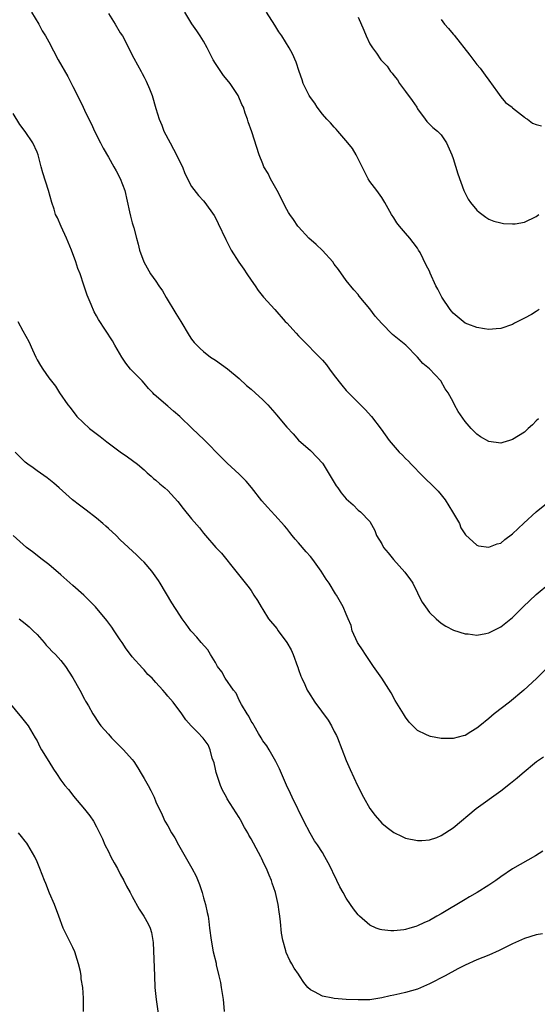
# Model space of a CAD drawing. Units: inches. Extents: x 2565000 to 2568000, y 1554000 to 1557000.
# Drawn here: x 2567488 to 2567575, y 1555320 to 1555486 of the extents above; entities that cross this region are included whole.
import ezdxf

# ---------------------------------------------------------------- set-up
doc = ezdxf.new("R2010")
doc.units = ezdxf.units.IN
doc.header["$MEASUREMENT"] = 0
doc.layers.add('LD25651554_10ft', color=53, linetype='Continuous')

msp = doc.modelspace()

# ---------------------------------------------------------------- linework, layer by layer
at = {"layer": 'LD25651554_10ft'}
for points, elevation in [([(2567490.07, 1555487), (2567491.28, 1555485), (2567491.86, 1555483.86), (2567492.43, 1555483), (2567493, 1555482.01), (2567494.58, 1555479), (2567496.17, 1555476.17), (2567497, 1555474.5), (2567498.19, 1555472.19), (2567498.75, 1555471), (2567499, 1555470.52), (2567499.72, 1555469), (2567500.15, 1555468.15), (2567500.67, 1555467), (2567501.65, 1555465), (2567502.11, 1555464.11), (2567503, 1555462.62), (2567503.92, 1555461), (2567504.33, 1555460.33), (2567505.01, 1555459.01), (2567505.77, 1555457), (2567506.57, 1555453.43), (2567506.71, 1555452.71), (2567507, 1555451.58), (2567507.26, 1555450.74), (2567507.75, 1555449), (2567507.99, 1555447.99), (2567508.26, 1555447), (2567508.94, 1555445), (2567510.09, 1555443), (2567511, 1555441.74), (2567511.48, 1555441), (2567512.12, 1555440.12), (2567512.75, 1555439), (2567514.35, 1555436.35), (2567515.21, 1555435), (2567516.62, 1555432.62), (2567517, 1555432.04), (2567517.44, 1555431.44), (2567518.43, 1555430.43), (2567519, 1555429.92), (2567520.19, 1555429), (2567521, 1555428.49), (2567523.05, 1555427.05), (2567525, 1555425.43), (2567526.23, 1555424.23), (2567527, 1555423.61), (2567527.71, 1555423), (2567529, 1555421.79), (2567529.82, 1555421), (2567531, 1555419.61), (2567531.3, 1555419.3), (2567533, 1555417.25), (2567534.08, 1555416.08), (2567535, 1555415.03), (2567537, 1555413.29), (2567538.15, 1555412.15), (2567539, 1555411.15), (2567539.11, 1555411), (2567541.34, 1555407.34), (2567541.61, 1555407), (2567542.19, 1555406.19), (2567543, 1555405.16), (2567544.16, 1555404.16), (2567545, 1555403.28), (2567545.42, 1555403), (2567547, 1555401.34), (2567547.84, 1555399.84), (2567548.13, 1555399), (2567549, 1555397.61), (2567549.31, 1555397), (2567550.07, 1555396.07), (2567550.96, 1555395), (2567552.87, 1555392.87), (2567553, 1555392.69), (2567553.73, 1555391.73), (2567554.23, 1555391), (2567555, 1555389.35), (2567555.2, 1555389), (2567555.81, 1555387.81), (2567556.34, 1555387), (2567557, 1555386.09), (2567558.16, 1555385), (2567559, 1555384.27), (2567559.75, 1555383.75), (2567561.09, 1555383.09), (2567563, 1555382.49), (2567563.52, 1555382.48), (2567565, 1555382.28), (2567566.51, 1555382.51), (2567567, 1555382.62), (2567567.24, 1555382.76), (2567569, 1555383.64), (2567571, 1555385.24), (2567572.79, 1555387), (2567575, 1555389.08), (2567577.26, 1555391)], 7190), ([(2567575.36, 1555418.64), (2567575, 1555418.26), (2567574.37, 1555417.63), (2567573.61, 1555417), (2567573, 1555416.4), (2567571, 1555415.14), (2567570.47, 1555415), (2567569.37, 1555414.63), (2567569, 1555414.54), (2567567, 1555414.81), (2567565.59, 1555415.59), (2567565, 1555416.04), (2567564.06, 1555417), (2567563, 1555418.2), (2567561.85, 1555419.85), (2567561.26, 1555421), (2567561, 1555421.47), (2567560.19, 1555423), (2567559.69, 1555423.69), (2567558.96, 1555425), (2567557, 1555427.02), (2567555.91, 1555427.91), (2567555, 1555428.99), (2567553.03, 1555431.03), (2567550.82, 1555432.82), (2567549, 1555434.66), (2567547.88, 1555435.88), (2567547, 1555437.11), (2567545.22, 1555439.22), (2567545, 1555439.52), (2567544.3, 1555440.3), (2567543, 1555441.88), (2567541.74, 1555443.74), (2567541, 1555444.62), (2567540.75, 1555445), (2567539, 1555446.92), (2567537.96, 1555447.96), (2567536.74, 1555449), (2567535, 1555450.89), (2567534.9, 1555451), (2567534.13, 1555452.13), (2567533.51, 1555453), (2567533.32, 1555453.32), (2567533, 1555453.83), (2567532.41, 1555455), (2567531.96, 1555455.96), (2567531.39, 1555457), (2567530.25, 1555459), (2567529.86, 1555459.86), (2567529.18, 1555461), (2567529, 1555461.5), (2567528.37, 1555463), (2567527.13, 1555466.87), (2567526.54, 1555468.54), (2567526.43, 1555469), (2567526, 1555470), (2567525.75, 1555471), (2567525.48, 1555471.48), (2567524.82, 1555473), (2567523.48, 1555475), (2567523, 1555475.62), (2567522.36, 1555476.36), (2567521.91, 1555477), (2567521, 1555478.39), (2567520.62, 1555479), (2567520.09, 1555480.09), (2567519.62, 1555481), (2567519, 1555482.09), (2567518.45, 1555483), (2567517.87, 1555483.87), (2567517.04, 1555485.04), (2567515.88, 1555487)], 7170), ([(2567575.5, 1555437), (2567575, 1555436.67), (2567574.19, 1555436.19), (2567573, 1555435.56), (2567571.3, 1555434.7), (2567571, 1555434.51), (2567569, 1555433.81), (2567568.27, 1555433.73), (2567567, 1555433.65), (2567566.27, 1555433.73), (2567565, 1555433.97), (2567563.48, 1555434.52), (2567563, 1555434.73), (2567561, 1555436.36), (2567560.74, 1555436.74), (2567560.52, 1555437), (2567559.09, 1555439.09), (2567558.42, 1555440.42), (2567558.1, 1555441), (2567557.13, 1555443.13), (2567557, 1555443.45), (2567556.46, 1555444.46), (2567555.44, 1555446.56), (2567555.2, 1555447), (2567555, 1555447.31), (2567554.26, 1555448.26), (2567553.72, 1555449), (2567553, 1555449.86), (2567551.97, 1555451), (2567551.55, 1555451.55), (2567551, 1555452.44), (2567550.61, 1555453), (2567549.54, 1555455), (2567549, 1555455.86), (2567548.19, 1555457), (2567547, 1555458.55), (2567546.73, 1555459), (2567545.71, 1555461), (2567545, 1555462.34), (2567544.68, 1555463), (2567544.06, 1555464.06), (2567543.29, 1555465), (2567541.59, 1555467), (2567541.34, 1555467.34), (2567541, 1555467.66), (2567540.39, 1555468.39), (2567539.77, 1555469), (2567539, 1555469.87), (2567538.14, 1555471), (2567537.71, 1555471.71), (2567537, 1555472.65), (2567536.78, 1555473), (2567535.8, 1555475), (2567535.6, 1555475.6), (2567535.09, 1555477), (2567534.58, 1555478.59), (2567533.96, 1555479.96), (2567533.41, 1555481), (2567532.16, 1555483), (2567531.68, 1555483.67), (2567531, 1555484.82), (2567529.61, 1555487)], 7160), ([(2567503, 1555486.75), (2567504.17, 1555485), (2567505, 1555483.54), (2567505.35, 1555483), (2567506.61, 1555480.61), (2567507, 1555479.78), (2567507.28, 1555479.28), (2567507.88, 1555478.12), (2567508.51, 1555477), (2567508.7, 1555476.69), (2567509, 1555476.06), (2567509.38, 1555475.38), (2567509.91, 1555474.09), (2567510.39, 1555473), (2567511, 1555470.78), (2567511.54, 1555469), (2567512.01, 1555468.01), (2567512.35, 1555467), (2567513.37, 1555465), (2567513.98, 1555463.98), (2567515.46, 1555461), (2567515.89, 1555459.89), (2567517, 1555457.69), (2567518.15, 1555456.15), (2567519, 1555455.25), (2567519.21, 1555455), (2567520.79, 1555452.78), (2567521, 1555452.41), (2567521.48, 1555451.48), (2567522.75, 1555448.75), (2567523.44, 1555447.44), (2567523.68, 1555447), (2567524.95, 1555444.95), (2567525.77, 1555443.77), (2567526.32, 1555443), (2567527, 1555441.95), (2567527.72, 1555441), (2567528.19, 1555440.19), (2567529.1, 1555439.1), (2567531, 1555436.99), (2567532.75, 1555435), (2567533, 1555434.77), (2567534.59, 1555433), (2567535, 1555432.6), (2567535.78, 1555431.78), (2567538.54, 1555429), (2567539, 1555428.48), (2567539.69, 1555427.69), (2567540.21, 1555427), (2567541, 1555425.9), (2567542.26, 1555424.26), (2567543, 1555423.4), (2567545.43, 1555421), (2567546.2, 1555420.2), (2567547.25, 1555419), (2567548.88, 1555416.88), (2567550.24, 1555415), (2567551.93, 1555413), (2567552.49, 1555412.49), (2567553, 1555411.94), (2567553.48, 1555411.48), (2567553.92, 1555411), (2567555.89, 1555409), (2567557.94, 1555407), (2567558.47, 1555406.47), (2567559, 1555405.85), (2567559.65, 1555405), (2567560.92, 1555403), (2567562.05, 1555401), (2567562.32, 1555400.32), (2567563.1, 1555399.1), (2567565, 1555397.4), (2567565.29, 1555397.29), (2567567, 1555397.05), (2567568.41, 1555397.59), (2567569, 1555397.74), (2567569.69, 1555398.31), (2567571, 1555399.28), (2567572.92, 1555401.08), (2567575, 1555402.99), (2567577, 1555404.62)], 7180), ([(2567545, 1555486.14), (2567545.99, 1555483.99), (2567546.39, 1555483), (2567547, 1555481.68), (2567547.42, 1555481), (2567548.12, 1555480.12), (2567548.83, 1555479), (2567549, 1555478.81), (2567549.92, 1555477.92), (2567550.46, 1555477), (2567550.74, 1555476.74), (2567551, 1555476.33), (2567551.62, 1555475.62), (2567551.97, 1555475), (2567553, 1555473.64), (2567554.12, 1555472.12), (2567554.87, 1555471), (2567555, 1555470.75), (2567556.32, 1555469), (2567556.59, 1555468.59), (2567557, 1555468.14), (2567557.58, 1555467.58), (2567558.38, 1555467), (2567559, 1555466.36), (2567559.89, 1555465), (2567560.77, 1555463), (2567561, 1555462.39), (2567561.81, 1555459.81), (2567562.8, 1555457), (2567563, 1555456.57), (2567563.56, 1555455.56), (2567563.93, 1555455), (2567565, 1555453.69), (2567565.38, 1555453.38), (2567566.5, 1555452.5), (2567567, 1555452.2), (2567567.85, 1555451.85), (2567569, 1555451.57), (2567569.48, 1555451.48), (2567571, 1555451.38), (2567571.43, 1555451.43), (2567573, 1555451.67), (2567575, 1555452.65), (2567575.43, 1555453)], 7150), ([(2567559, 1555485.75), (2567559.56, 1555485), (2567560.22, 1555484.22), (2567561, 1555483.31), (2567561.15, 1555483.15), (2567563.79, 1555479.79), (2567565, 1555478.21), (2567565.56, 1555477.56), (2567566.41, 1555476.42), (2567567, 1555475.55), (2567568.47, 1555473.53), (2567569, 1555472.77), (2567569.83, 1555471.83), (2567570.91, 1555471), (2567571, 1555470.91), (2567573, 1555469.32), (2567573.17, 1555469.17), (2567573.49, 1555469), (2567574.35, 1555468.35), (2567575, 1555468.1), (2567575.86, 1555467.86)], 7140), ([(2567577, 1555376.93), (2567575.02, 1555374.98), (2567572.88, 1555373), (2567570.5, 1555371), (2567567.93, 1555369), (2567567, 1555368.22), (2567565.47, 1555367), (2567565, 1555366.6), (2567563.99, 1555366.01), (2567563, 1555365.39), (2567562.68, 1555365.32), (2567561, 1555364.87), (2567560.86, 1555364.86), (2567559, 1555364.89), (2567557.21, 1555365.21), (2567557, 1555365.26), (2567556.43, 1555365.57), (2567555, 1555366.25), (2567554.23, 1555367), (2567553.63, 1555367.63), (2567553, 1555368.47), (2567552.63, 1555369), (2567551.26, 1555371.26), (2567550.56, 1555372.56), (2567549.77, 1555373.77), (2567549, 1555375), (2567548.18, 1555376.18), (2567547.63, 1555377), (2567546.24, 1555379), (2567545.76, 1555379.76), (2567545, 1555380.83), (2567544.89, 1555381), (2567544.04, 1555383), (2567543.86, 1555383.86), (2567543.37, 1555385), (2567543, 1555385.79), (2567542.52, 1555387), (2567541.39, 1555389), (2567541.21, 1555389.21), (2567540.14, 1555391), (2567539.65, 1555391.65), (2567538.82, 1555393), (2567537.38, 1555395), (2567537, 1555395.48), (2567536.28, 1555396.28), (2567535, 1555397.76), (2567534.41, 1555398.41), (2567533.95, 1555399), (2567533.51, 1555399.51), (2567533, 1555400.19), (2567532.63, 1555400.63), (2567531, 1555402.44), (2567529.76, 1555403.76), (2567528.84, 1555404.84), (2567527.08, 1555407.08), (2567526.16, 1555408.16), (2567525, 1555409.3), (2567523, 1555411.16), (2567522.08, 1555412.08), (2567519.12, 1555415.12), (2567517.11, 1555417), (2567515.03, 1555419.03), (2567513.94, 1555419.94), (2567513, 1555420.78), (2567510.72, 1555422.72), (2567510.5, 1555423), (2567509.74, 1555423.74), (2567509, 1555424.62), (2567508.66, 1555425), (2567507, 1555426.72), (2567506.75, 1555427), (2567505.96, 1555427.96), (2567505.28, 1555429), (2567504.11, 1555431), (2567503.72, 1555431.72), (2567501.32, 1555435.32), (2567501, 1555435.93), (2567500.61, 1555436.61), (2567500.13, 1555437.87), (2567499.44, 1555439.44), (2567498.9, 1555441.1), (2567498.25, 1555443), (2567497.89, 1555443.89), (2567497.54, 1555445), (2567496.77, 1555447), (2567495.95, 1555449), (2567495.06, 1555450.94), (2567494.42, 1555452.42), (2567494.12, 1555453), (2567493.87, 1555453.87), (2567493.48, 1555455), (2567492.91, 1555457), (2567491.97, 1555459.97), (2567491.68, 1555461), (2567491.17, 1555463), (2567491, 1555463.44), (2567490.29, 1555465), (2567489, 1555466.95), (2567488.09, 1555468.09), (2567487, 1555469.96)], 7200), ([(2567487.76, 1555435), (2567488.61, 1555433.39), (2567489.64, 1555431.63), (2567490.24, 1555430.24), (2567490.81, 1555429), (2567490.86, 1555428.86), (2567491, 1555428.57), (2567491.57, 1555427.57), (2567491.99, 1555427), (2567493, 1555425.52), (2567494.1, 1555424.1), (2567494.79, 1555423), (2567496.17, 1555421), (2567496.55, 1555420.55), (2567497, 1555419.92), (2567497.42, 1555419.42), (2567497.72, 1555419), (2567499.84, 1555417), (2567501.63, 1555415.63), (2567502.73, 1555414.73), (2567505, 1555413.09), (2567506.23, 1555412.23), (2567507.92, 1555411), (2567509, 1555410.05), (2567509.54, 1555409.54), (2567510.21, 1555409), (2567510.61, 1555408.61), (2567511, 1555408.3), (2567511.67, 1555407.67), (2567512.52, 1555407), (2567513, 1555406.56), (2567514.7, 1555404.7), (2567515.57, 1555403.57), (2567517, 1555401.79), (2567518.31, 1555400.31), (2567519, 1555399.39), (2567519.33, 1555399), (2567521.06, 1555397), (2567522.03, 1555396.03), (2567524.47, 1555393), (2567526.47, 1555390.47), (2567527, 1555389.75), (2567527.5, 1555389), (2567528.08, 1555388.08), (2567528.7, 1555387), (2567529, 1555386.54), (2567529.94, 1555385), (2567531.35, 1555383.35), (2567531.56, 1555383), (2567533.01, 1555381.01), (2567533.76, 1555379.76), (2567534.09, 1555379), (2567534.84, 1555377), (2567534.87, 1555376.87), (2567535, 1555376.47), (2567535.38, 1555375.38), (2567535.54, 1555375), (2567536.05, 1555373.95), (2567536.46, 1555373), (2567536.65, 1555372.65), (2567537.73, 1555371), (2567539.96, 1555367.96), (2567540.53, 1555367), (2567541, 1555366.04), (2567541.36, 1555365.36), (2567541.53, 1555365), (2567543, 1555361.2), (2567543.68, 1555359.68), (2567544.92, 1555357), (2567545.9, 1555355), (2567547, 1555353.09), (2567547.91, 1555351.91), (2567549, 1555350.62), (2567549.9, 1555349.9), (2567551, 1555349.08), (2567552.43, 1555348.43), (2567553, 1555348.15), (2567555, 1555347.71), (2567555.72, 1555347.72), (2567557, 1555347.82), (2567558.25, 1555348.25), (2567559, 1555348.55), (2567561, 1555349.87), (2567564.88, 1555353.12), (2567569, 1555356.09), (2567570.64, 1555357.36), (2567571.75, 1555358.25), (2567572.61, 1555359), (2567575.05, 1555361), (2567576.2, 1555361.8)], 7210), ([(2567576.07, 1555345.93), (2567574.85, 1555345.15), (2567571, 1555342.95), (2567569, 1555341.63), (2567568.16, 1555341), (2567567, 1555340.23), (2567565.04, 1555339), (2567563.76, 1555338.24), (2567563, 1555337.83), (2567559, 1555335.42), (2567558.25, 1555335), (2567557, 1555334.27), (2567556.09, 1555333.91), (2567555, 1555333.36), (2567554.7, 1555333.3), (2567553.74, 1555333), (2567553, 1555332.78), (2567552.73, 1555332.73), (2567551, 1555332.56), (2567550.54, 1555332.54), (2567549, 1555332.69), (2567548.75, 1555332.75), (2567548.08, 1555333), (2567547, 1555333.52), (2567545.23, 1555335), (2567545, 1555335.24), (2567544.24, 1555336.24), (2567543.73, 1555337), (2567543, 1555338.01), (2567542.5, 1555339), (2567541.96, 1555339.96), (2567541.46, 1555341), (2567541.3, 1555341.3), (2567541, 1555341.89), (2567540.47, 1555343), (2567539.98, 1555343.98), (2567539.43, 1555345), (2567539, 1555345.73), (2567538.18, 1555347), (2567537.7, 1555347.7), (2567536.94, 1555348.94), (2567535.86, 1555351), (2567533.91, 1555355), (2567533.65, 1555355.65), (2567532.98, 1555357.02), (2567532.13, 1555359), (2567531.8, 1555359.8), (2567531.19, 1555361), (2567530.05, 1555363), (2567529.64, 1555363.64), (2567529, 1555364.46), (2567528.73, 1555365), (2567528.27, 1555365.73), (2567527.53, 1555367), (2567527.36, 1555367.36), (2567527, 1555367.8), (2567526.61, 1555368.61), (2567526.33, 1555369), (2567525.38, 1555370.62), (2567525.19, 1555371), (2567525.14, 1555371.14), (2567525, 1555371.33), (2567524.48, 1555372.48), (2567524.08, 1555373), (2567522.64, 1555375), (2567522.07, 1555376.07), (2567521.35, 1555377), (2567521, 1555377.64), (2567520.18, 1555379), (2567519.76, 1555379.76), (2567518.64, 1555381), (2567517.9, 1555381.9), (2567517, 1555382.85), (2567516.88, 1555383), (2567516.1, 1555384.1), (2567515.41, 1555385), (2567515, 1555385.6), (2567513.69, 1555387.69), (2567511.72, 1555391), (2567511.43, 1555391.43), (2567510.6, 1555392.6), (2567510.29, 1555393), (2567509, 1555394.53), (2567508.54, 1555395), (2567507.76, 1555395.76), (2567505, 1555398.3), (2567504.29, 1555399), (2567503, 1555400.18), (2567502.56, 1555400.56), (2567502.09, 1555401), (2567501, 1555401.91), (2567499.29, 1555403.29), (2567498.12, 1555404.12), (2567496.99, 1555405), (2567494.72, 1555407), (2567493.82, 1555407.82), (2567492.72, 1555408.72), (2567491, 1555409.89), (2567490.37, 1555410.37), (2567489.45, 1555411), (2567489, 1555411.34), (2567487.34, 1555413)], 7220), ([(2567576.05, 1555332.05), (2567575, 1555331.87), (2567573, 1555331.24), (2567571, 1555330.34), (2567568.76, 1555329.24), (2567567, 1555328.48), (2567565, 1555327.66), (2567563, 1555326.77), (2567561.82, 1555326.18), (2567559.64, 1555325), (2567557, 1555323.62), (2567555, 1555322.74), (2567553, 1555322.16), (2567552.03, 1555321.97), (2567551, 1555321.71), (2567550.41, 1555321.59), (2567549, 1555321.26), (2567547, 1555320.96), (2567545, 1555320.93), (2567543, 1555321.02), (2567541, 1555321.16), (2567540.77, 1555321.23), (2567539, 1555321.54), (2567537.69, 1555322.31), (2567537, 1555322.63), (2567536.56, 1555323), (2567535.86, 1555323.86), (2567535.18, 1555325), (2567535, 1555325.28), (2567534.28, 1555326.28), (2567533.89, 1555327), (2567533.53, 1555327.53), (2567532.9, 1555328.9), (2567532.84, 1555329.16), (2567532.33, 1555331), (2567532.13, 1555332.13), (2567531.97, 1555334.03), (2567531.86, 1555335), (2567531.74, 1555335.74), (2567531.58, 1555337), (2567531.12, 1555339), (2567530.56, 1555340.56), (2567530.43, 1555341), (2567530.07, 1555341.93), (2567529.6, 1555343), (2567529.39, 1555343.39), (2567529, 1555344.28), (2567528.75, 1555344.75), (2567528.65, 1555345), (2567528.28, 1555345.72), (2567527, 1555348.04), (2567526.63, 1555348.63), (2567526.45, 1555349), (2567525.92, 1555349.92), (2567525.23, 1555351.23), (2567525, 1555351.61), (2567523, 1555354.76), (2567522.86, 1555355), (2567522.22, 1555356.22), (2567521.88, 1555357), (2567521.17, 1555359), (2567521.15, 1555359.15), (2567521, 1555359.72), (2567520.78, 1555360.78), (2567520.45, 1555361.55), (2567520.11, 1555363), (2567519.79, 1555363.79), (2567518.96, 1555364.96), (2567517.97, 1555365.97), (2567516.91, 1555367), (2567516.02, 1555368.02), (2567515.36, 1555369), (2567513.91, 1555371), (2567513.47, 1555371.47), (2567513, 1555372.02), (2567512.53, 1555372.53), (2567512.17, 1555373), (2567511, 1555374.32), (2567510.66, 1555374.66), (2567510.36, 1555375), (2567509.66, 1555375.66), (2567509, 1555376.45), (2567508.72, 1555376.72), (2567507, 1555378.63), (2567506.74, 1555379), (2567505.97, 1555379.97), (2567505.32, 1555381), (2567505, 1555381.46), (2567503.99, 1555383), (2567503.61, 1555383.61), (2567502.74, 1555384.74), (2567500.83, 1555387), (2567498.85, 1555389), (2567497, 1555390.62), (2567495, 1555392.42), (2567493, 1555394.15), (2567491.84, 1555395), (2567490.25, 1555396.25), (2567489.25, 1555397), (2567487.01, 1555399.01)], 7230), ([(2567488.01, 1555385), (2567489, 1555384.24), (2567489.66, 1555383.66), (2567490.36, 1555383), (2567491, 1555382.36), (2567492.19, 1555381), (2567492.55, 1555380.55), (2567493, 1555380.12), (2567493.52, 1555379.52), (2567494.09, 1555379), (2567495, 1555377.99), (2567495.78, 1555377), (2567497, 1555375.1), (2567498.22, 1555373), (2567499, 1555371.47), (2567499.16, 1555371.16), (2567499.28, 1555371), (2567499.65, 1555370.35), (2567500.38, 1555369), (2567501.43, 1555367.43), (2567501.73, 1555367), (2567503, 1555365.6), (2567503.52, 1555365), (2567504.25, 1555364.25), (2567505, 1555363.56), (2567505.54, 1555363), (2567507, 1555361.34), (2567507.26, 1555361), (2567507.94, 1555359.94), (2567508.53, 1555359), (2567509, 1555358.15), (2567509.71, 1555357), (2567510.15, 1555356.15), (2567510.7, 1555355), (2567511, 1555354.24), (2567512.07, 1555352.07), (2567512.52, 1555351), (2567513, 1555350.19), (2567513.64, 1555349), (2567514.17, 1555348.17), (2567514.79, 1555347), (2567515, 1555346.62), (2567517.07, 1555343.07), (2567517.75, 1555341.75), (2567518.33, 1555340.33), (2567518.76, 1555339), (2567519, 1555338.09), (2567519.32, 1555337), (2567519.64, 1555335.64), (2567519.77, 1555335), (2567519.88, 1555334.12), (2567520.04, 1555333), (2567520.27, 1555331), (2567520.64, 1555329), (2567521.11, 1555327.11), (2567521.16, 1555326.84), (2567521.6, 1555325), (2567521.84, 1555323.84), (2567522, 1555323), (2567522.31, 1555321), (2567522.35, 1555320.36), (2567522.49, 1555319)], 7240), ([(2567486.26, 1555371), (2567488.4, 1555368.4), (2567489.31, 1555367.31), (2567489.52, 1555367), (2567490.71, 1555365), (2567491, 1555364.48), (2567491.48, 1555363.48), (2567491.76, 1555363), (2567492.96, 1555361), (2567493.75, 1555359.75), (2567494.25, 1555359), (2567495, 1555357.9), (2567495.66, 1555357), (2567496.28, 1555356.28), (2567497, 1555355.33), (2567497.16, 1555355.16), (2567499, 1555353), (2567499.86, 1555351.86), (2567500.48, 1555351), (2567501, 1555350.05), (2567501.35, 1555349.35), (2567501.5, 1555349), (2567502.01, 1555348.01), (2567502.4, 1555347), (2567503, 1555345.86), (2567503.43, 1555345), (2567503.98, 1555343.98), (2567504.54, 1555343), (2567505, 1555342.09), (2567505.62, 1555341), (2567506.06, 1555340.06), (2567506.67, 1555339), (2567507, 1555338.32), (2567508.16, 1555336.16), (2567508.96, 1555335), (2567509.7, 1555333.7), (2567510.02, 1555333), (2567510.28, 1555332.28), (2567510.56, 1555330.56), (2567510.75, 1555325), (2567510.83, 1555323), (2567511.03, 1555321), (2567511.36, 1555318.64)], 7250), ([(2567498.81, 1555319), (2567498.8, 1555321.2), (2567498.7, 1555323), (2567498.45, 1555324.45), (2567498.41, 1555325), (2567498.29, 1555325.71), (2567497.98, 1555327), (2567497.73, 1555327.73), (2567497.34, 1555329), (2567497, 1555329.77), (2567495.41, 1555333), (2567494.64, 1555335), (2567493.91, 1555337), (2567493.12, 1555338.88), (2567492.49, 1555340.49), (2567492.23, 1555341), (2567491.49, 1555343), (2567491, 1555344.17), (2567490.64, 1555345), (2567489.46, 1555347), (2567489.27, 1555347.27), (2567489, 1555347.61), (2567488.38, 1555348.38), (2567487.86, 1555349)], 7260)]:
    msp.add_lwpolyline(points, dxfattribs=dict(at, elevation=elevation))

doc.saveas('drawing.dxf')
